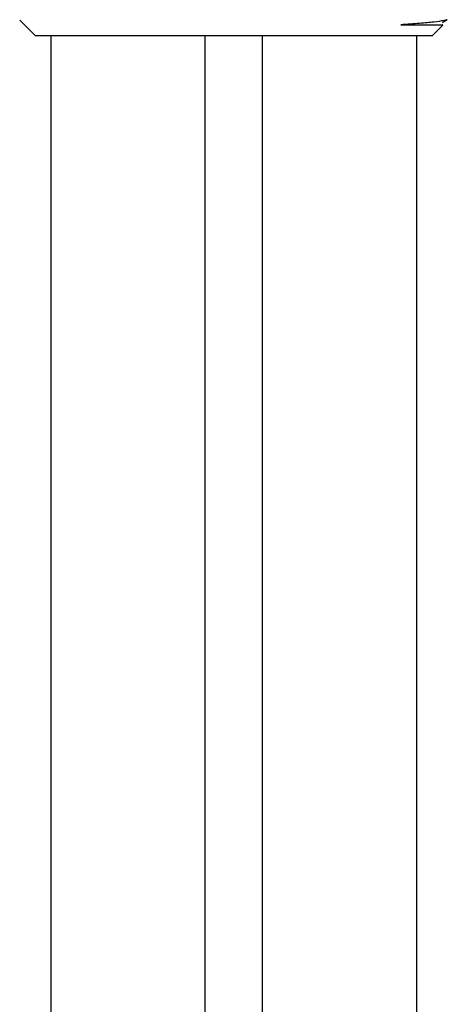
# Model space of a CAD drawing. Units: millimetres. Extents: x 5 to 995, y 5 to 995.
# Drawn here: x 495 to 509, y 422 to 454 of the extents above; entities that cross this region are included whole.
import ezdxf

# ---------------------------------------------------------------- set-up
doc = ezdxf.new("R2010")
doc.units = ezdxf.units.MM

msp = doc.modelspace()

# ---------------------------------------------------------------- linework, layer by layer
at = {"color": 7, "linetype": 'Continuous', "lineweight": 25}
for p, q in [((494.932, 454.051), (495.432, 453.551)), ((508.62, 453.965), (508.776, 454.055)), ((508.292, 453.551), (508.628, 453.887)), ((495.432, 453.551), (508.292, 453.551)), ((495.937, 453.551), (495.937, 375.451)), ((500.937, 383.451), (500.937, 453.551)), ((502.787, 453.551), (502.787, 392.951)), ((507.787, 392.951), (507.787, 453.551))]:
    msp.add_line(p, q, dxfattribs=at)
for points, knots in [([(508.772, 454.061), (508.74, 454.051), (508.665, 454.027), (508.358, 453.986), (507.903, 453.941), (507.48, 453.91), (507.269, 453.895)], [0, 0, 0, 0, 0.205565, 0.470384, 0.735203, 1, 1, 1, 1]), ([(507.269, 453.895), (507.343, 453.895), (507.712, 453.895), (508.179, 453.895), (508.52, 453.895), (508.653, 453.895), (508.625, 453.895), (508.621, 453.895)], [0, 0, 0, 0, 0.085778, 0.430907, 0.688144, 0.945382, 1, 1, 1, 1])]:
    msp.add_open_spline(points, degree=3, knots=knots, dxfattribs=at)

doc.saveas('drawing.dxf')
